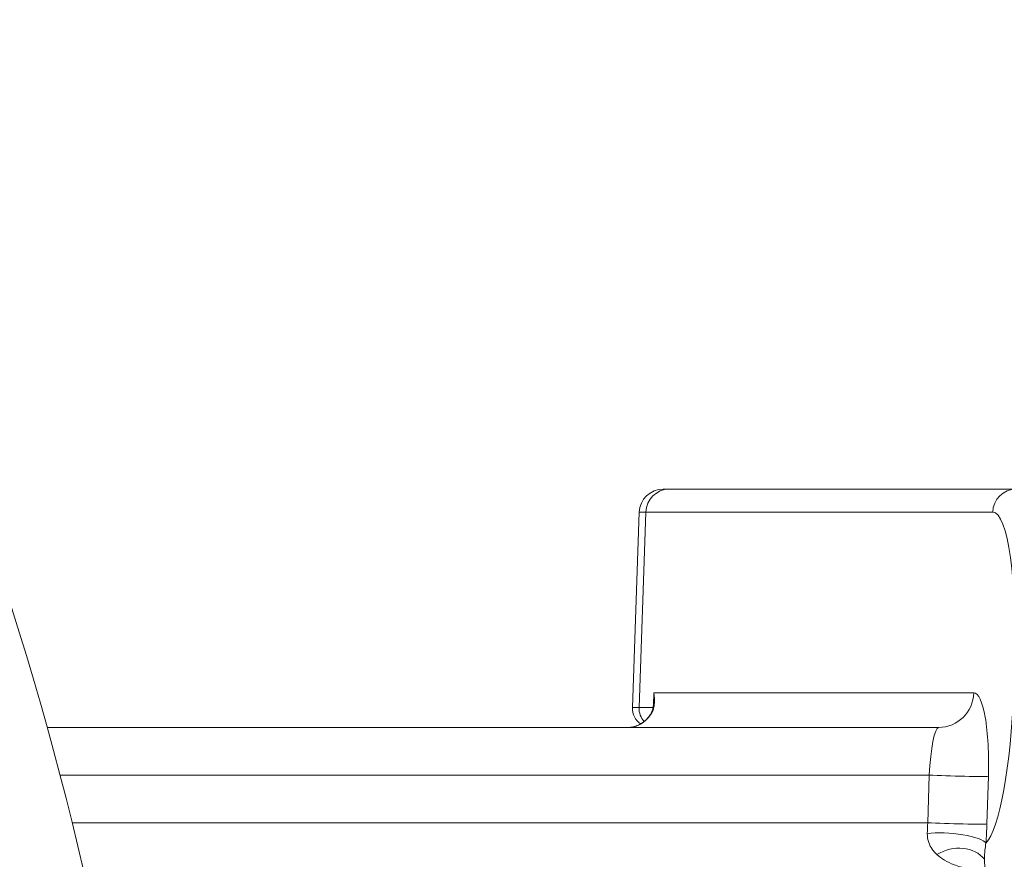
# Model space of a CAD drawing. Units: millimetres. Extents: x 106539 to 118179, y 7146 to 18873.
# Drawn here: x 114052 to 114465, y 14011 to 14364 of the extents above; entities that cross this region are included whole.
import ezdxf

# ---------------------------------------------------------------- set-up
doc = ezdxf.new("R2010")
doc.units = ezdxf.units.MM
doc.header["$MEASUREMENT"] = 0
doc.styles.get("Standard").update_dxf_attribs({"font": 'arial.ttf'})
doc.dimstyles.new('ISO-25', dxfattribs={"dimtxt": 2.5, "dimasz": 2.5, "dimexe": 1.25, "dimexo": 0.625, "dimtad": 1, "dimtxsty": 'Standard', "dimcen": 2.5, "dimadec": 0, "dimazin": 0, "dimtfac": 1, "dimtmove": 0, "dimatfit": 3, "dimfxl": 1, "dimarcsym": 0})

# ---------------------------------------------------------------- blocks, each defined once
blk = doc.blocks.new('*D3')
at = {"color": 0, "lineweight": -2, "transparency": 16777216}
for p, q in [((107127.63, 18391.35), (107127.63, 18512.6)), ((107247.63, 18511.35), (118053.77, 18511.35)), ((118173.77, 18391.35), (118173.77, 18512.6))]:
    blk.add_line(p, q, dxfattribs=at)
at = {"color": 0, "transparency": 16777216}
for points in [[(107247.63, 18531.35), (107247.63, 18491.35), (107127.63, 18511.35)], [(118053.77, 18531.35), (118053.77, 18491.35), (118173.77, 18511.35)]]:
    blk.add_solid(points, dxfattribs=at)
at = {"layer": 'Defpoints', "color": 0, "transparency": 16777216}
for p in [(118173.77, 18511.35), (118173.77, 13673.12), (107127.63, 13667.35)]:
    blk.add_point(p, dxfattribs=at)
at = {"color": 0, "lineweight": 18, "transparency": 16777216, "insert": (112650.7, 18708.99), "char_height": 250, "attachment_point": 5}
blk.add_mtext('1105', dxfattribs=at)
blk = doc.blocks.new('*D4')
at = {"color": 0, "lineweight": -2, "transparency": 16777216}
for p, q in [((107020.69, 18310.47), (106899.44, 18310.47)), ((106900.69, 18190.47), (106900.69, 7393.52)), ((107020.69, 7273.52), (106899.44, 7273.52))]:
    blk.add_line(p, q, dxfattribs=at)
at = {"color": 0, "transparency": 16777216}
for points in [[(106880.69, 18190.47), (106920.69, 18190.47), (106900.69, 18310.47)], [(106880.69, 7393.52), (106920.69, 7393.52), (106900.69, 7273.52)]]:
    blk.add_solid(points, dxfattribs=at)
at = {"layer": 'Defpoints', "color": 0, "transparency": 16777216}
for p in [(113888.66, 18310.47), (106900.69, 7273.52), (114764.3, 7273.52)]:
    blk.add_point(p, dxfattribs=at)
at = {"color": 0, "lineweight": 18, "transparency": 16777216, "insert": (106703.05, 12792), "char_height": 250, "attachment_point": 5, "rotation": 90}
blk.add_mtext('1085', dxfattribs=at)

msp = doc.modelspace()

# ---------------------------------------------------------------- linework, layer by layer
at = {"color": 0, "linetype": 'Continuous', "lineweight": 18}
for p, q in [((114322.311, 14166.684), (114324.899, 14166.684)), ((114470.443, 14166.684), (114324.899, 14166.684)), ((114312.317, 14157.033), (114309.451, 14074.963)), ((114315.057, 14157.033), (114312.234, 14074.963)), ((114315.057, 14157.033), (114312.317, 14157.033)), ((114315.057, 14157.033), (114460.601, 14157.033)), ((114318.42, 14081.16), (114318.262, 14075.977)), ((114318.42, 14081.16), (114452.683, 14081.16)), ((114309.451, 14074.963), (114312.234, 14074.963)), ((114318.107, 14074.963), (114312.234, 14074.963)), ((114437.919, 14066.684), (114063.867, 14066.684)), ((114069.265, 14046.684), (114433.945, 14046.684)), ((114433.945, 14046.684), (114433.334, 14026.684)), ((114458.192, 14026.16), (114458.803, 14046.16)), ((114433.334, 14026.684), (114074.359, 14026.684))]:
    msp.add_line(p, q, dxfattribs=at)
for centre, radius, start, end in [((112666.838, 13678.887), 1449.854, 333.887306, 26.245255), ((112666.838, 13678.887), 1408.533, 334.00153, 26.134938), ((114322.311, 14156.684), 10, 90, 178), ((114317.446, 14074.684), 8, 178, 235.04057)]:
    msp.add_arc(centre, radius, start, end, dxfattribs=at)
at = {"color": 0, "linetype": 'Continuous', "lineweight": 18, "extrusion": (0, 0, -1)}
for centre, major_axis, ratio, start_param, end_param in [((114324.899, 14156.684), (0, 10), 0.9848078, -1.5358897, 0), ((114470.443, 14156.684), (0, 10), 0.9848078, -1.5358897, 0), ((114458.296, 14092.033), (-2.379, -64.999), 0.1760985, -3.148037, -1.5772407), ((114457.941, 14082.033), (-2.379, -64.999), 0.1760985, -1.5772407, -0.1888302), ((114326.013, 14073.737), (-7.895, 1.294), 0.7614992, 0, 0.2541337), ((114320.108, 14074.684), (0, 8), 0.9848078, -2.3277255, -1.5358897), ((114442.99, 14018.634), (14.953, -1.183), 0.2395706, -2.3064456, -0.1797135)]:
    msp.add_ellipse(centre, major_axis=major_axis, ratio=ratio, start_param=start_param, end_param=end_param, dxfattribs=at)
at = {"color": 0, "linetype": 'Continuous', "lineweight": 18}
for centre, major_axis, ratio, start_param, end_param in [((114437.919, 14081.684), (0, -15), 0.9848078, 0, 1.5358897), ((114451.613, 14046.16), (1.117, 34.999), 0.2052371, -1.564249, 0.0065474), ((114326.178, 14074.824), (-7.9, 1.259), 0.6626949, -0.2231683, 0), ((114307.71, 14081.684), (0, 15), 0.8166559, -3.1415927, -2.2804067), ((114322.98, 14066.698), (-6.395, 4.807), 0.4793609, -0.1506715, 0), ((114436.85, 14046.684), (-1.092, -19.999), 0.1448214, -3.1336822, -1.5628859), ((114444.04, 14046.684), (14.993, -0.458), 0.0277808, -2.3086462, -0.1744936), ((114436.239, 14026.684), (-1.092, -19.999), 0.1448214, -1.5628859, -1.3308256), ((114443.429, 14026.684), (14.993, -0.458), 0.0277808, -2.3086462, -0.1744936), ((114451.002, 14026.16), (1.117, 34.999), 0.2052371, -1.7963092, -1.564249), ((114444.713, 14003.253), (14.058, 5.232), 0.8248957, 0.262086, 1.8080589)]:
    msp.add_ellipse(centre, major_axis=major_axis, ratio=ratio, start_param=start_param, end_param=end_param, dxfattribs=at)
at = {"lineweight": 18}
msp.add_open_spline([(116435.364, 7980.82), (116885.196, 8266.753), (117798.532, 9210.192), (116606.169, 10309.079), (116306.404, 12057.654), (117934.247, 12027.57), (118194.068, 13064.204), (118168.762, 13679.298), (118195.18, 14294.097), (117916.307, 15333.77), (116637.831, 15296.195), (116269.283, 16343.04), (115886.262, 17706.069), (113967.489, 18709.164), (112326.793, 17499.261), (111063.801, 17960.043), (110161.146, 17928.927), (109448.369, 17945.54), (107997.369, 17621.753), (108721.126, 15847.094), (107443.029, 15194.329), (107102.263, 14308.658), (107133.264, 13686.28), (107105.413, 13078.671), (107390.298, 12035.226), (108743.915, 12090.766), (109120.207, 10665.986), (107757.607, 9646.701), (108866.353, 8586.826), (109520.951, 8236.579), (110150.978, 7846.936), (111614.155, 7346.829), (111867.024, 9510.136), (113704.058, 8677.172), (113957.823, 6981.63), (115433.624, 7371.726), (116078.59, 7780.934), (116314.989, 7904.305), (116435.364, 7980.82)], degree=3, knots=[0, 0, 0, 0, 1530.7337295, 2947.5468127, 4302.7880644, 5450.8383615, 6598.8886586, 6961.7094331, 7323.5977446, 8471.6480417, 9619.6983388, 10354.8142343, 11502.8645314, 13989.4143095, 15137.4646066, 17186.9939255, 17587.5116469, 17840.3571428, 19371.0908723, 20787.9039556, 21935.2289262, 23083.2792233, 23437.5123119, 23794.8266105, 24942.8769076, 26090.9272047, 27055.4039694, 28472.2170526, 30002.9507821, 30382.3782124, 30752.9520119, 32284.0556975, 33700.8687807, 35073.1265172, 36489.9396004, 38020.6733299, 38427.3815406, 38837.0056414, 38837.0056414, 38837.0056414, 38837.0056414], dxfattribs=at)
at = {"color": 0, "linetype": 'Continuous', "lineweight": 18}
for points, knots in [([(114318.659, 14077.21), (114318.672, 14077.372), (114318.682, 14077.534), (114318.7, 14077.957), (114318.704, 14078.219), (114318.695, 14078.901), (114318.671, 14079.324), (114318.581, 14080.217), (114318.511, 14080.689), (114318.42, 14081.16)], [-0.8018239, -0.8018239, -0.8018239, -0.8018239, -0.70124714, -0.70124714, -0.54032432, -0.54032432, -0.28284781, -0.28284781, 0.00279018, 0.00279018, 0.00279018, 0.00279018]), ([(114318.42, 14081.16), (114318.45, 14080.431), (114318.463, 14079.701), (114318.458, 14078.581), (114318.451, 14078.191), (114318.439, 14077.802)], [-0.00279018, -0.00279018, -0.00279018, -0.00279018, 0.28284781, 0.28284781, 0.43604801, 0.43604801, 0.43604801, 0.43604801]), ([(114317.003, 14071.911), (114317.39, 14072.463), (114317.705, 14073.033), (114318.165, 14074.107), (114318.324, 14074.609), (114318.497, 14075.389), (114318.544, 14075.681), (114318.596, 14076.147), (114318.61, 14076.324), (114318.62, 14076.501)], [0, 0, 0, 0, 0.3619359, 0.3619359, 0.688188, 0.688188, 0.8920955, 0.8920955, 1.0195377, 1.0195377, 1.0195377, 1.0195377]), ([(114318.278, 14076.082), (114318.26, 14075.966), (114318.244, 14075.864), (114318.217, 14075.681), (114318.205, 14075.601), (114318.184, 14075.456), (114318.174, 14075.392), (114318.157, 14075.274), (114318.149, 14075.22), (114318.133, 14075.121), (114318.126, 14075.075), (114318.119, 14075.031)], [-0.16233665, -0.16233665, -0.16233665, -0.16233665, -0.12986932, -0.12986932, -0.09740199, -0.09740199, -0.06493466, -0.06493466, -0.03246733, -0.03246733, 0, 0, 0, 0]), ([(114318.439, 14077.802), (114318.435, 14077.684), (114318.43, 14077.567), (114318.417, 14077.334), (114318.409, 14077.218), (114318.391, 14076.987), (114318.38, 14076.873), (114318.356, 14076.645), (114318.342, 14076.531), (114318.312, 14076.306), (114318.296, 14076.194), (114318.278, 14076.082)], [0.43604801, 0.43604801, 0.43604801, 0.43604801, 0.50920319, 0.50920319, 0.58235837, 0.58235837, 0.65551354, 0.65551354, 0.72866872, 0.72866872, 0.8018239, 0.8018239, 0.8018239, 0.8018239]), ([(114318.62, 14076.501), (114318.622, 14076.541), (114318.625, 14076.581), (114318.629, 14076.658), (114318.63, 14076.694), (114318.633, 14076.754), (114318.634, 14076.777), (114318.636, 14076.814), (114318.637, 14076.829), (114318.639, 14076.873), (114318.64, 14076.902), (114318.644, 14076.979), (114318.646, 14077.027), (114318.652, 14077.12), (114318.655, 14077.164), (114318.659, 14077.21)], [0, 0, 0, 0, 0.02881476, 0.02881476, 0.05478862, 0.05478862, 0.07102229, 0.07102229, 0.08116833, 0.08116833, 0.10146041, 0.10146041, 0.13392774, 0.13392774, 0.16233665, 0.16233665, 0.16233665, 0.16233665]), ([(114316.585, 14071.505), (114316.1, 14070.86), (114315.575, 14070.275), (114314.472, 14069.236), (114313.893, 14068.783), (114312.702, 14068.01), (114312.091, 14067.691), (114310.854, 14067.183), (114310.228, 14066.995), (114308.972, 14066.746), (114308.341, 14066.684), (114307.71, 14066.684)], [0.70961038, 0.70961038, 0.70961038, 0.70961038, 0.88184757, 0.88184757, 1.05408476, 1.05408476, 1.22632195, 1.22632195, 1.39855914, 1.39855914, 1.57079633, 1.57079633, 1.57079633, 1.57079633]), ([(114318.119, 14075.031), (114318.074, 14074.757), (114318.034, 14074.562), (114317.93, 14074.147), (114317.868, 14073.938), (114317.712, 14073.494), (114317.617, 14073.262), (114317.39, 14072.779), (114317.257, 14072.529), (114316.952, 14072.021), (114316.778, 14071.763), (114316.585, 14071.505)], [-1.0195377, -1.0195377, -1.0195377, -1.0195377, -0.8156302, -0.8156302, -0.6117226, -0.6117226, -0.4078151, -0.4078151, -0.2039075, -0.2039075, 0, 0, 0, 0]), ([(114433.166, 14022.084), (114433.14, 14020.754), (114433.386, 14019.49), (114434.152, 14017.33), (114434.641, 14016.406), (114435.576, 14015.046), (114435.97, 14014.558), (114436.655, 14013.821), (114436.93, 14013.551), (114437.213, 14013.295)], [-2.0325535, -2.0325535, -2.0325535, -2.0325535, -1.310997, -1.310997, -0.6605799, -0.6605799, -0.2540692, -0.2540692, 0, 0, 0, 0]), ([(114457.172, 14011.312), (114457.162, 14011.491), (114457.156, 14011.684), (114457.152, 14012.221), (114457.159, 14012.586), (114457.206, 14013.624), (114457.261, 14014.348), (114457.441, 14016.06), (114457.573, 14017.072), (114457.754, 14018.111)], [0, 0, 0, 0, 0.2540692, 0.2540692, 0.6605799, 0.6605799, 1.310997, 1.310997, 2.0325535, 2.0325535, 2.0325535, 2.0325535]), ([(114437.213, 14013.295), (114438.203, 14012.4), (114439.28, 14011.635), (114441.691, 14010.205), (114443.041, 14009.571), (114445.271, 14008.712), (114446.139, 14008.422), (114447.456, 14008.04), (114447.898, 14007.921), (114449.051, 14007.636), (114449.766, 14007.482), (114451.634, 14007.135), (114452.792, 14006.975), (114455.242, 14006.744), (114456.534, 14006.684), (114457.822, 14006.684)], [0, 0, 0, 0, 0.8866583, 0.8866583, 1.8999822, 1.8999822, 2.5333095, 2.5333095, 2.8499732, 2.8499732, 3.3566351, 3.3566351, 4.1672942, 4.1672942, 5.0666191, 5.0666191, 5.0666191, 5.0666191]), ([(114457.822, 14006.684), (114457.768, 14006.684), (114457.713, 14006.726), (114457.612, 14006.888), (114457.564, 14007), (114457.491, 14007.242), (114457.463, 14007.35), (114457.42, 14007.55), (114457.403, 14007.633), (114457.356, 14007.901), (114457.327, 14008.103), (114457.257, 14008.705), (114457.221, 14009.149), (114457.177, 14010.15), (114457.166, 14010.685), (114457.172, 14011.312)], [-5.0666191, -5.0666191, -5.0666191, -5.0666191, -4.1672942, -4.1672942, -3.3566351, -3.3566351, -2.8499732, -2.8499732, -2.5333095, -2.5333095, -1.8999822, -1.8999822, -0.8866583, -0.8866583, 0, 0, 0, 0])]:
    msp.add_open_spline(points, degree=3, knots=knots, dxfattribs=at)

# ---------------------------------------------------------------- dimensions: what is measured, and where the dimension line sits
at = {"lineweight": 18}
dim = msp.add_linear_dim(base=(118173.765, 18511.352), p1=(107127.633, 13667.347), p2=(118173.765, 13673.121), text='1105', dimstyle='ISO-25', override={"dimtxt": 250, "dimasz": 120, "dimgap": 70, "dimtad": 2, "dimfxl": 120, "dimfxlon": 1}, dxfattribs=at)
dim.commit()
dim.dimension.update_dxf_attribs({"geometry": '*D3', "text_midpoint": (112650.699, 18708.995)})
dim = msp.add_linear_dim(base=(106900.692, 7273.524), p1=(113888.659, 18310.473), p2=(114764.304, 7273.524), angle=90, text='1085', dimstyle='ISO-25', override={"dimtxt": 250, "dimasz": 120, "dimgap": 70, "dimtad": 2, "dimfxl": 120, "dimfxlon": 1}, dxfattribs=at)
dim.commit()
dim.dimension.update_dxf_attribs({"geometry": '*D4', "text_midpoint": (106703.048, 12791.998)})

doc.saveas('drawing.dxf')
